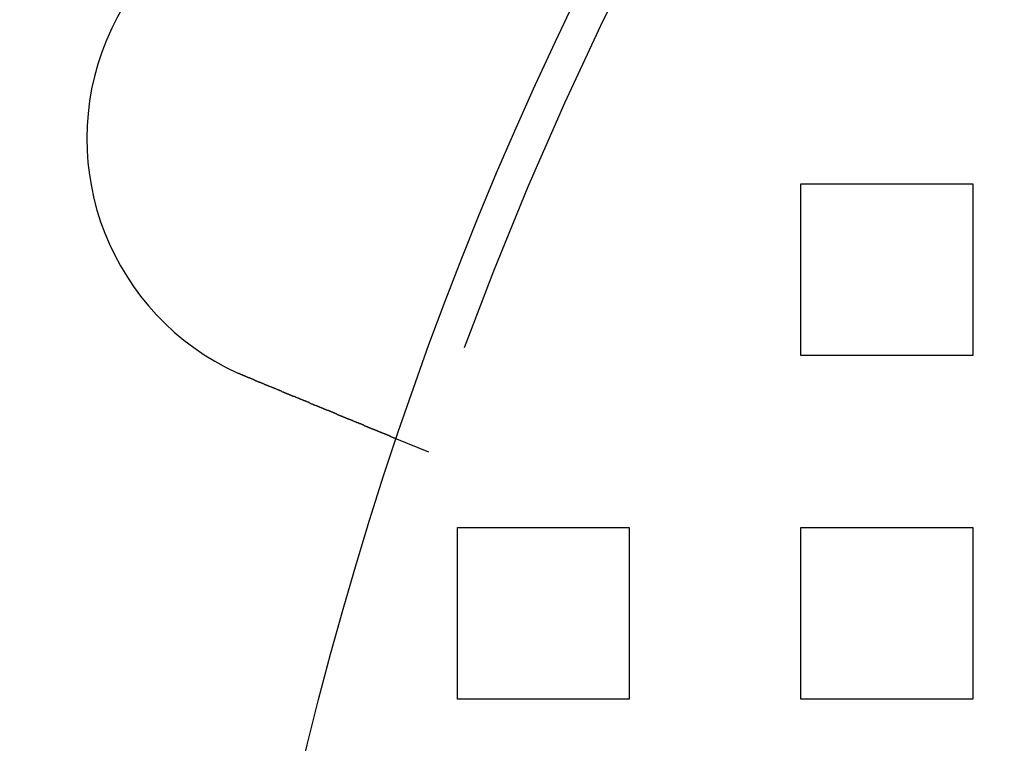
# Model space of a CAD drawing. Extents: x 0 to 1540, y 0 to 797.
# Drawn here: x 20 to 48, y 171 to 192 of the extents above; entities that cross this region are included whole.
import ezdxf

# ---------------------------------------------------------------- set-up
doc = ezdxf.new("R2010")
doc.units = 0
doc.header["$LTSCALE"] = 10
doc.linetypes.add('VERDECKT', pattern=[9.525, 6.35, -3.175])
doc.layers.get('0').update_dxf_attribs({"linetype": 'CONTINUOUS'})

# ---------------------------------------------------------------- blocks, each defined once
blk = doc.blocks.new('A$C06DD4E80')
at = {"color": 1, "linetype": 'VERDECKT'}
for p, q in [((7421.824, 2295.36), (7426.824, 2295.36)), ((7421.824, 2290.36), (7421.824, 2295.36)), ((7426.824, 2295.36), (7426.824, 2290.36)), ((7426.824, 2290.36), (7421.824, 2290.36)), ((7410.99, 2287.544), (7410.064, 2287.928)), ((7411.824, 2285.36), (7416.824, 2285.36)), ((7411.824, 2280.36), (7411.824, 2285.36)), ((7416.824, 2285.36), (7416.824, 2280.36)), ((7421.824, 2285.36), (7426.824, 2285.36)), ((7421.824, 2280.36), (7421.824, 2285.36)), ((7426.824, 2285.36), (7426.824, 2280.36)), ((7416.824, 2280.36), (7411.824, 2280.36)), ((7426.824, 2280.36), (7421.824, 2280.36))]:
    blk.add_line(p, q, dxfattribs=at)
at = {"color": 3}
for points in [[(7405.67, 2289.75, 0), (7405.67, 2289.75, 0), (7405.67, 2289.75, 0), (7405.66, 2289.75, 0), (7405.66, 2289.75, 0), (7405.66, 2289.75, 0), (7405.66, 2289.75, 0), (7405.66, 2289.75, 0), (7405.65, 2289.75, 0), (7405.65, 2289.76, 0), (7405.65, 2289.76, 0), (7405.65, 2289.76, 0), (7405.65, 2289.76, 0), (7405.65, 2289.76, 0), (7405.64, 2289.76, 0), (7405.64, 2289.76, 0), (7405.64, 2289.76, 0), (7405.64, 2289.76, 0), (7405.64, 2289.76, 0), (7405.63, 2289.76, 0), (7405.63, 2289.76, 0), (7405.63, 2289.76, 0), (7405.63, 2289.77, 0), (7405.63, 2289.77, 0), (7405.63, 2289.77, 0), (7405.62, 2289.77, 0), (7405.62, 2289.77, 0), (7405.62, 2289.77, 0), (7405.62, 2289.77, 0), (7405.62, 2289.77, 0), (7405.61, 2289.77, 0), (7405.61, 2289.77, 0), (7405.61, 2289.77, 0), (7405.61, 2289.77, 0), (7405.61, 2289.77, 0), (7405.6, 2289.78, 0), (7405.6, 2289.78, 0), (7405.6, 2289.78, 0), (7405.6, 2289.78, 0), (7405.6, 2289.78, 0), (7405.6, 2289.78, 0), (7405.59, 2289.78, 0), (7405.59, 2289.78, 0), (7405.59, 2289.78, 0), (7405.59, 2289.78, 0), (7405.59, 2289.78, 0), (7405.58, 2289.78, 0), (7405.58, 2289.78, 0), (7405.58, 2289.79, 0), (7405.58, 2289.79, 0), (7405.58, 2289.79, 0), (7405.58, 2289.79, 0), (7405.57, 2289.79, 0), (7405.57, 2289.79, 0), (7405.57, 2289.79, 0), (7405.57, 2289.79, 0), (7405.57, 2289.79, 0), (7405.56, 2289.79, 0), (7405.56, 2289.79, 0), (7405.56, 2289.79, 0), (7405.56, 2289.8, 0), (7405.56, 2289.8, 0), (7405.55, 2289.8, 0), (7405.55, 2289.8, 0), (7405.55, 2289.8, 0), (7405.55, 2289.8, 0), (7405.55, 2289.8, 0), (7405.55, 2289.8, 0), (7405.54, 2289.8, 0), (7405.54, 2289.8, 0), (7405.54, 2289.8, 0), (7405.54, 2289.8, 0), (7405.54, 2289.8, 0), (7405.53, 2289.81, 0), (7405.53, 2289.81, 0), (7405.53, 2289.81, 0), (7405.53, 2289.81, 0), (7405.53, 2289.81, 0), (7405.53, 2289.81, 0), (7405.52, 2289.81, 0), (7405.52, 2289.81, 0), (7405.52, 2289.81, 0), (7405.52, 2289.81, 0), (7405.52, 2289.81, 0), (7405.51, 2289.81, 0), (7405.51, 2289.82, 0), (7405.51, 2289.82, 0), (7405.51, 2289.82, 0), (7405.51, 2289.82, 0), (7405.51, 2289.82, 0), (7405.5, 2289.82, 0), (7405.5, 2289.82, 0), (7405.5, 2289.82, 0), (7405.5, 2289.82, 0), (7405.5, 2289.82, 0), (7405.49, 2289.82, 0), (7405.49, 2289.82, 0), (7405.49, 2289.83, 0), (7405.49, 2289.83, 0), (7405.49, 2289.83, 0), (7405.48, 2289.83, 0), (7405.48, 2289.83, 0), (7405.48, 2289.83, 0), (7405.48, 2289.83, 0), (7405.48, 2289.83, 0), (7405.48, 2289.83, 0), (7405.47, 2289.83, 0), (7405.47, 2289.83, 0), (7405.47, 2289.83, 0), (7405.47, 2289.83, 0), (7405.47, 2289.84, 0), (7405.46, 2289.84, 0), (7405.46, 2289.84, 0), (7405.46, 2289.84, 0), (7405.46, 2289.84, 0), (7405.46, 2289.84, 0), (7405.46, 2289.84, 0), (7405.45, 2289.84, 0), (7405.45, 2289.84, 0), (7405.45, 2289.84, 0), (7405.45, 2289.84, 0), (7405.45, 2289.84, 0), (7405.44, 2289.85, 0), (7405.44, 2289.85, 0), (7405.44, 2289.85, 0), (7405.44, 2289.85, 0), (7405.44, 2289.85, 0), (7405.44, 2289.85, 0)], [(7410.06, 2287.93, 0), (7410.06, 2287.93, 0), (7410.06, 2287.93, 0), (7410.06, 2287.93, 0), (7410.06, 2287.93, 0), (7410.06, 2287.93, 0), (7410.06, 2287.93, 0), (7410.06, 2287.93, 0), (7410.06, 2287.93, 0), (7410.06, 2287.93, 0), (7410.06, 2287.93, 0), (7410.06, 2287.93, 0), (7410.06, 2287.93, 0), (7410.06, 2287.93, 0), (7410.06, 2287.93, 0), (7410.06, 2287.93, 0), (7410.06, 2287.93, 0), (7410.06, 2287.93, 0), (7410.06, 2287.93, 0), (7410.06, 2287.93, 0), (7410.06, 2287.93, 0), (7410.06, 2287.93, 0), (7410.06, 2287.93, 0), (7410.06, 2287.93, 0), (7410.05, 2287.93, 0), (7410.05, 2287.93, 0), (7410.05, 2287.93, 0), (7410.05, 2287.93, 0), (7410.05, 2287.93, 0), (7410.05, 2287.93, 0), (7410.05, 2287.93, 0), (7410.05, 2287.93, 0), (7410.05, 2287.93, 0), (7410.05, 2287.94, 0), (7410.05, 2287.94, 0), (7410.04, 2287.94, 0), (7410.04, 2287.94, 0), (7410.04, 2287.94, 0), (7410.04, 2287.94, 0), (7410.04, 2287.94, 0), (7410.04, 2287.94, 0), (7410.04, 2287.94, 0), (7410.04, 2287.94, 0), (7410.03, 2287.94, 0), (7410.03, 2287.94, 0), (7410.03, 2287.94, 0), (7410.03, 2287.94, 0), (7410.03, 2287.94, 0), (7410.03, 2287.94, 0), (7410.03, 2287.94, 0), (7410.02, 2287.94, 0), (7410.02, 2287.95, 0), (7410.02, 2287.95, 0), (7410.02, 2287.95, 0), (7410.02, 2287.95, 0), (7410.02, 2287.95, 0), (7410.01, 2287.95, 0), (7410.01, 2287.95, 0), (7410.01, 2287.95, 0), (7410.01, 2287.95, 0), (7410.01, 2287.95, 0), (7410, 2287.95, 0), (7410, 2287.95, 0), (7410, 2287.95, 0), (7410, 2287.96, 0), (7410, 2287.96, 0), (7409.99, 2287.96, 0), (7409.99, 2287.96, 0), (7409.99, 2287.96, 0), (7409.99, 2287.96, 0), (7409.99, 2287.96, 0), (7409.98, 2287.96, 0), (7409.98, 2287.96, 0), (7409.98, 2287.96, 0), (7409.98, 2287.96, 0), (7409.97, 2287.97, 0), (7409.97, 2287.97, 0), (7409.97, 2287.97, 0), (7409.97, 2287.97, 0), (7409.96, 2287.97, 0), (7409.96, 2287.97, 0), (7409.96, 2287.97, 0), (7409.95, 2287.97, 0), (7409.95, 2287.97, 0), (7409.95, 2287.98, 0), (7409.95, 2287.98, 0), (7409.94, 2287.98, 0), (7409.94, 2287.98, 0), (7409.94, 2287.98, 0), (7409.94, 2287.98, 0), (7409.93, 2287.98, 0), (7409.93, 2287.98, 0), (7409.93, 2287.99, 0), (7409.92, 2287.99, 0), (7409.92, 2287.99, 0), (7409.92, 2287.99, 0), (7409.91, 2287.99, 0), (7409.91, 2287.99, 0), (7409.91, 2287.99, 0), (7409.9, 2287.99, 0), (7409.9, 2288, 0), (7409.9, 2288, 0), (7409.89, 2288, 0), (7409.89, 2288, 0), (7409.89, 2288, 0), (7409.88, 2288, 0), (7409.88, 2288, 0), (7409.88, 2288.01, 0), (7409.87, 2288.01, 0), (7409.87, 2288.01, 0), (7409.87, 2288.01, 0), (7409.86, 2288.01, 0), (7409.86, 2288.01, 0), (7409.86, 2288.01, 0), (7409.85, 2288.02, 0), (7409.85, 2288.02, 0), (7409.84, 2288.02, 0), (7409.84, 2288.02, 0), (7409.84, 2288.02, 0), (7409.83, 2288.02, 0), (7409.83, 2288.03, 0), (7409.83, 2288.03, 0), (7409.82, 2288.03, 0), (7409.82, 2288.03, 0), (7409.81, 2288.03, 0), (7409.81, 2288.03, 0), (7409.81, 2288.03, 0), (7409.8, 2288.04, 0), (7409.8, 2288.04, 0), (7409.79, 2288.04, 0), (7409.79, 2288.04, 0), (7409.79, 2288.04, 0), (7409.78, 2288.04, 0), (7409.78, 2288.05, 0), (7409.77, 2288.05, 0), (7409.77, 2288.05, 0), (7409.77, 2288.05, 0), (7409.76, 2288.05, 0), (7409.76, 2288.06, 0), (7409.75, 2288.06, 0), (7409.75, 2288.06, 0), (7409.74, 2288.06, 0), (7409.74, 2288.06, 0), (7409.74, 2288.06, 0), (7409.73, 2288.07, 0), (7409.73, 2288.07, 0), (7409.72, 2288.07, 0), (7409.72, 2288.07, 0), (7409.71, 2288.07, 0), (7409.71, 2288.07, 0), (7409.71, 2288.08, 0), (7409.7, 2288.08, 0), (7409.7, 2288.08, 0), (7409.69, 2288.08, 0), (7409.69, 2288.08, 0), (7409.68, 2288.09, 0), (7409.68, 2288.09, 0), (7409.67, 2288.09, 0), (7409.67, 2288.09, 0), (7409.66, 2288.09, 0), (7409.66, 2288.1, 0), (7409.65, 2288.1, 0), (7409.65, 2288.1, 0), (7409.64, 2288.1, 0), (7409.64, 2288.1, 0), (7409.63, 2288.11, 0), (7409.63, 2288.11, 0), (7409.62, 2288.11, 0), (7409.62, 2288.11, 0), (7409.61, 2288.11, 0), (7409.61, 2288.12, 0), (7409.6, 2288.12, 0), (7409.6, 2288.12, 0), (7409.59, 2288.12, 0), (7409.59, 2288.13, 0), (7409.58, 2288.13, 0), (7409.58, 2288.13, 0), (7409.57, 2288.13, 0), (7409.57, 2288.13, 0), (7409.56, 2288.14, 0), (7409.55, 2288.14, 0), (7409.55, 2288.14, 0), (7409.54, 2288.14, 0), (7409.54, 2288.15, 0), (7409.53, 2288.15, 0), (7409.53, 2288.15, 0), (7409.52, 2288.15, 0), (7409.51, 2288.16, 0), (7409.51, 2288.16, 0), (7409.5, 2288.16, 0), (7409.5, 2288.16, 0), (7409.49, 2288.17, 0), (7409.48, 2288.17, 0), (7409.48, 2288.17, 0), (7409.47, 2288.17, 0), (7409.47, 2288.18, 0), (7409.46, 2288.18, 0), (7409.45, 2288.18, 0), (7409.45, 2288.18, 0), (7409.44, 2288.19, 0), (7409.44, 2288.19, 0), (7409.43, 2288.19, 0), (7409.42, 2288.19, 0), (7409.42, 2288.2, 0), (7409.41, 2288.2, 0), (7409.4, 2288.2, 0), (7409.4, 2288.2, 0), (7409.39, 2288.21, 0), (7409.38, 2288.21, 0), (7409.38, 2288.21, 0), (7409.37, 2288.21, 0), (7409.36, 2288.22, 0), (7409.36, 2288.22, 0), (7409.35, 2288.22, 0), (7409.34, 2288.23, 0), (7409.34, 2288.23, 0), (7409.33, 2288.23, 0), (7409.32, 2288.23, 0), (7409.32, 2288.24, 0), (7409.31, 2288.24, 0), (7409.3, 2288.24, 0), (7409.3, 2288.25, 0), (7409.29, 2288.25, 0), (7409.28, 2288.25, 0), (7409.28, 2288.25, 0), (7409.27, 2288.26, 0), (7409.26, 2288.26, 0), (7409.25, 2288.26, 0), (7409.25, 2288.27, 0), (7409.24, 2288.27, 0), (7409.23, 2288.27, 0), (7409.23, 2288.27, 0), (7409.22, 2288.28, 0), (7409.21, 2288.28, 0), (7409.2, 2288.28, 0), (7409.2, 2288.29, 0), (7409.19, 2288.29, 0), (7409.18, 2288.29, 0), (7409.18, 2288.3, 0), (7409.17, 2288.3, 0), (7409.16, 2288.3, 0), (7409.15, 2288.31, 0), (7409.15, 2288.31, 0), (7409.14, 2288.31, 0), (7409.13, 2288.31, 0), (7409.12, 2288.32, 0), (7409.12, 2288.32, 0), (7409.11, 2288.32, 0), (7409.1, 2288.33, 0), (7409.09, 2288.33, 0), (7409.08, 2288.33, 0), (7409.08, 2288.34, 0), (7409.07, 2288.34, 0), (7409.06, 2288.34, 0), (7409.05, 2288.35, 0), (7409.05, 2288.35, 0), (7409.04, 2288.35, 0), (7409.03, 2288.36, 0), (7409.02, 2288.36, 0), (7409.02, 2288.36, 0), (7409.01, 2288.37, 0), (7409, 2288.37, 0), (7408.99, 2288.37, 0), (7408.98, 2288.38, 0), (7408.98, 2288.38, 0), (7408.97, 2288.38, 0), (7408.96, 2288.39, 0), (7408.95, 2288.39, 0), (7408.94, 2288.39, 0), (7408.94, 2288.4, 0), (7408.93, 2288.4, 0), (7408.92, 2288.4, 0), (7408.91, 2288.4, 0), (7408.9, 2288.41, 0), (7408.9, 2288.41, 0), (7408.89, 2288.41, 0), (7408.88, 2288.42, 0), (7408.87, 2288.42, 0), (7408.86, 2288.42, 0), (7408.86, 2288.43, 0), (7408.85, 2288.43, 0), (7408.84, 2288.43, 0), (7408.83, 2288.44, 0), (7408.82, 2288.44, 0), (7408.82, 2288.44, 0), (7408.81, 2288.45, 0), (7408.8, 2288.45, 0), (7408.79, 2288.45, 0), (7408.78, 2288.46, 0), (7408.78, 2288.46, 0), (7408.77, 2288.47, 0), (7408.76, 2288.47, 0), (7408.75, 2288.47, 0), (7408.74, 2288.48, 0), (7408.73, 2288.48, 0), (7408.73, 2288.48, 0), (7408.72, 2288.49, 0), (7408.71, 2288.49, 0), (7408.7, 2288.49, 0), (7408.69, 2288.5, 0), (7408.69, 2288.5, 0), (7408.68, 2288.5, 0), (7408.67, 2288.51, 0), (7408.66, 2288.51, 0), (7408.65, 2288.51, 0), (7408.64, 2288.52, 0), (7408.64, 2288.52, 0), (7408.63, 2288.52, 0), (7408.62, 2288.53, 0), (7408.61, 2288.53, 0), (7408.6, 2288.53, 0), (7408.59, 2288.54, 0), (7408.58, 2288.54, 0), (7408.57, 2288.54, 0), (7408.57, 2288.55, 0), (7408.56, 2288.55, 0), (7408.55, 2288.56, 0), (7408.54, 2288.56, 0), (7408.53, 2288.56, 0), (7408.52, 2288.57, 0), (7408.51, 2288.57, 0), (7408.5, 2288.57, 0), (7408.49, 2288.58, 0), (7408.49, 2288.58, 0), (7408.48, 2288.59, 0), (7408.47, 2288.59, 0), (7408.46, 2288.59, 0), (7408.45, 2288.6, 0), (7408.44, 2288.6, 0), (7408.43, 2288.6, 0), (7408.42, 2288.61, 0), (7408.41, 2288.61, 0), (7408.4, 2288.62, 0), (7408.39, 2288.62, 0), (7408.38, 2288.62, 0), (7408.37, 2288.63, 0), (7408.36, 2288.63, 0), (7408.35, 2288.64, 0), (7408.34, 2288.64, 0), (7408.34, 2288.64, 0), (7408.33, 2288.65, 0), (7408.32, 2288.65, 0), (7408.31, 2288.66, 0), (7408.3, 2288.66, 0), (7408.29, 2288.66, 0), (7408.28, 2288.67, 0), (7408.27, 2288.67, 0), (7408.26, 2288.68, 0), (7408.25, 2288.68, 0), (7408.24, 2288.68, 0), (7408.23, 2288.69, 0), (7408.22, 2288.69, 0), (7408.21, 2288.7, 0), (7408.2, 2288.7, 0), (7408.19, 2288.71, 0), (7408.18, 2288.71, 0), (7408.17, 2288.71, 0), (7408.16, 2288.72, 0), (7408.15, 2288.72, 0), (7408.14, 2288.73, 0), (7408.13, 2288.73, 0), (7408.12, 2288.73, 0), (7408.11, 2288.74, 0), (7408.1, 2288.74, 0), (7408.09, 2288.75, 0), (7408.08, 2288.75, 0), (7408.07, 2288.76, 0), (7408.06, 2288.76, 0), (7408.04, 2288.76, 0), (7408.03, 2288.77, 0), (7408.02, 2288.77, 0), (7408.01, 2288.78, 0), (7408, 2288.78, 0), (7407.99, 2288.79, 0), (7407.98, 2288.79, 0), (7407.97, 2288.79, 0), (7407.96, 2288.8, 0), (7407.95, 2288.8, 0), (7407.94, 2288.81, 0), (7407.93, 2288.81, 0), (7407.92, 2288.82, 0), (7407.91, 2288.82, 0), (7407.9, 2288.83, 0), (7407.89, 2288.83, 0), (7407.88, 2288.83, 0), (7407.87, 2288.84, 0), (7407.86, 2288.84, 0), (7407.84, 2288.85, 0), (7407.83, 2288.85, 0), (7407.82, 2288.86, 0), (7407.81, 2288.86, 0), (7407.8, 2288.87, 0), (7407.79, 2288.87, 0), (7407.78, 2288.87, 0), (7407.77, 2288.88, 0), (7407.76, 2288.88, 0), (7407.75, 2288.89, 0), (7407.74, 2288.89, 0), (7407.73, 2288.9, 0), (7407.72, 2288.9, 0), (7407.7, 2288.91, 0), (7407.69, 2288.91, 0), (7407.68, 2288.91, 0), (7407.67, 2288.92, 0), (7407.66, 2288.92, 0), (7407.65, 2288.93, 0), (7407.64, 2288.93, 0), (7407.63, 2288.94, 0), (7407.62, 2288.94, 0), (7407.61, 2288.95, 0), (7407.6, 2288.95, 0), (7407.59, 2288.95, 0), (7407.57, 2288.96, 0), (7407.56, 2288.96, 0), (7407.55, 2288.97, 0), (7407.54, 2288.97, 0), (7407.53, 2288.98, 0), (7407.52, 2288.98, 0), (7407.51, 2288.99, 0), (7407.5, 2288.99, 0), (7407.49, 2289, 0), (7407.48, 2289, 0), (7407.47, 2289, 0), (7407.45, 2289.01, 0), (7407.44, 2289.01, 0), (7407.43, 2289.02, 0), (7407.42, 2289.02, 0), (7407.41, 2289.03, 0), (7407.4, 2289.03, 0), (7407.39, 2289.04, 0), (7407.38, 2289.04, 0), (7407.37, 2289.04, 0), (7407.36, 2289.05, 0), (7407.35, 2289.05, 0), (7407.34, 2289.06, 0), (7407.33, 2289.06, 0), (7407.31, 2289.07, 0), (7407.3, 2289.07, 0), (7407.29, 2289.08, 0), (7407.28, 2289.08, 0), (7407.27, 2289.08, 0), (7407.26, 2289.09, 0), (7407.25, 2289.09, 0), (7407.24, 2289.1, 0), (7407.23, 2289.1, 0), (7407.22, 2289.11, 0), (7407.21, 2289.11, 0), (7407.2, 2289.12, 0), (7407.19, 2289.12, 0), (7407.18, 2289.12, 0), (7407.16, 2289.13, 0), (7407.15, 2289.13, 0), (7407.14, 2289.14, 0), (7407.13, 2289.14, 0), (7407.12, 2289.15, 0), (7407.11, 2289.15, 0), (7407.1, 2289.16, 0), (7407.09, 2289.16, 0), (7407.08, 2289.17, 0), (7407.07, 2289.17, 0), (7407.05, 2289.17, 0), (7407.04, 2289.18, 0), (7407.03, 2289.18, 0), (7407.02, 2289.19, 0), (7407.01, 2289.19, 0), (7407, 2289.2, 0), (7406.99, 2289.2, 0), (7406.98, 2289.21, 0), (7406.96, 2289.21, 0), (7406.95, 2289.22, 0), (7406.94, 2289.22, 0), (7406.93, 2289.23, 0), (7406.92, 2289.23, 0), (7406.91, 2289.24, 0), (7406.9, 2289.24, 0), (7406.88, 2289.24, 0), (7406.87, 2289.25, 0), (7406.86, 2289.25, 0), (7406.85, 2289.26, 0), (7406.84, 2289.26, 0), (7406.83, 2289.27, 0), (7406.81, 2289.27, 0), (7406.8, 2289.28, 0), (7406.79, 2289.28, 0), (7406.78, 2289.29, 0), (7406.77, 2289.29, 0), (7406.76, 2289.3, 0), (7406.74, 2289.3, 0), (7406.73, 2289.31, 0), (7406.72, 2289.31, 0), (7406.71, 2289.32, 0), (7406.7, 2289.32, 0), (7406.68, 2289.33, 0), (7406.67, 2289.33, 0), (7406.66, 2289.34, 0), (7406.65, 2289.34, 0), (7406.64, 2289.35, 0), (7406.62, 2289.35, 0), (7406.61, 2289.36, 0), (7406.6, 2289.36, 0), (7406.59, 2289.37, 0), (7406.58, 2289.37, 0), (7406.56, 2289.38, 0), (7406.55, 2289.38, 0), (7406.54, 2289.39, 0), (7406.53, 2289.39, 0), (7406.52, 2289.4, 0), (7406.5, 2289.4, 0), (7406.49, 2289.41, 0), (7406.48, 2289.41, 0), (7406.47, 2289.42, 0), (7406.45, 2289.42, 0), (7406.44, 2289.43, 0), (7406.43, 2289.43, 0), (7406.42, 2289.44, 0), (7406.41, 2289.44, 0), (7406.39, 2289.45, 0), (7406.38, 2289.45, 0), (7406.37, 2289.46, 0), (7406.36, 2289.46, 0), (7406.34, 2289.47, 0), (7406.33, 2289.47, 0), (7406.32, 2289.48, 0), (7406.31, 2289.48, 0), (7406.3, 2289.49, 0), (7406.28, 2289.49, 0), (7406.27, 2289.5, 0), (7406.26, 2289.5, 0), (7406.25, 2289.51, 0), (7406.23, 2289.51, 0), (7406.22, 2289.52, 0), (7406.21, 2289.52, 0), (7406.2, 2289.53, 0), (7406.18, 2289.54, 0), (7406.17, 2289.54, 0), (7406.16, 2289.55, 0), (7406.15, 2289.55, 0), (7406.13, 2289.56, 0), (7406.12, 2289.56, 0), (7406.11, 2289.57, 0), (7406.1, 2289.57, 0), (7406.09, 2289.58, 0), (7406.07, 2289.58, 0), (7406.06, 2289.59, 0), (7406.05, 2289.59, 0), (7406.04, 2289.6, 0), (7406.02, 2289.6, 0), (7406.01, 2289.61, 0), (7406, 2289.61, 0), (7405.99, 2289.62, 0), (7405.97, 2289.62, 0), (7405.96, 2289.63, 0), (7405.95, 2289.63, 0), (7405.94, 2289.64, 0), (7405.92, 2289.64, 0), (7405.91, 2289.65, 0), (7405.9, 2289.65, 0), (7405.89, 2289.66, 0), (7405.88, 2289.66, 0), (7405.86, 2289.67, 0), (7405.85, 2289.67, 0), (7405.84, 2289.68, 0), (7405.83, 2289.68, 0), (7405.81, 2289.69, 0), (7405.8, 2289.69, 0), (7405.79, 2289.7, 0), (7405.78, 2289.7, 0), (7405.77, 2289.71, 0), (7405.75, 2289.71, 0), (7405.74, 2289.72, 0), (7405.73, 2289.72, 0), (7405.72, 2289.73, 0), (7405.71, 2289.73, 0), (7405.69, 2289.74, 0), (7405.68, 2289.74, 0), (7405.67, 2289.75, 0)]]:
    blk.add_polyline3d(points, dxfattribs=at)
at = {"color": 3, "linetype": 'CONTINUOUS'}
blk.add_circle((7514.324, 2252.86), 110, dxfattribs=at)
at = {"color": 1, "linetype": 'VERDECKT'}
blk.add_circle((7514.324, 2252.86), 109, dxfattribs=at)
at = {"color": 3, "linetype": 'CONTINUOUS'}
for centre, radius, start, end in [((7514.324, 2252.86), 135, 15.68631, 344.31369), ((7514.324, 2252.86), 130, 16.30612, 343.69388), ((7408.54, 2296.677), 7.5, 69.4519, 245.5481)]:
    blk.add_arc(centre, radius, start, end, dxfattribs=at)

msp = doc.modelspace()

# ---------------------------------------------------------------- block references
msp.add_blockref('A$C06DD4E80', (-7379.324, -2107.86))

doc.saveas('drawing.dxf')
